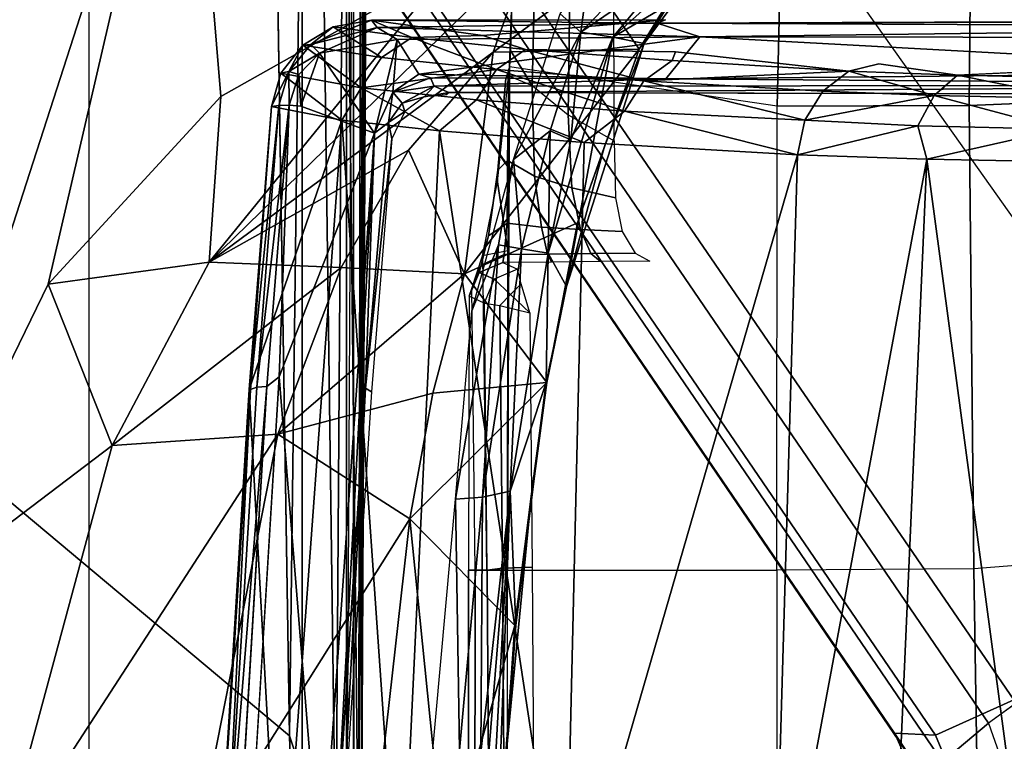
# Model space of a CAD drawing. Units: inches. Extents: x -2 to 218, y -6 to 150.
# Drawn here: x 32 to 33, y 27 to 27 of the extents above; entities that cross this region are included whole.
import ezdxf

# ---------------------------------------------------------------- set-up
doc = ezdxf.new("R2010")
doc.units = ezdxf.units.IN
doc.header["$MEASUREMENT"] = 0
for name, color, linetype in [('SEAT-BASE', 5, 'Continuous'), ('SEAT-CHASSIS', 5, 'Continuous'), ('SEAT-FABRIC', 5, 'Continuous')]:
    doc.layers.add(name, color=color, linetype=linetype)

# ---------------------------------------------------------------- blocks, each defined once
blk = doc.blocks.new('1cosm_midback_arms_0t')
at = {"layer": 'SEAT-BASE'}
for points in [[(-7.48591, 10.63004, 4.74961), (-0.79615, 1.70358, 7.83174), (-1.08516, 1.4936, 7.84177), (-7.64121, 10.51722, 4.75965)], [(-7.64121, 10.51722, 4.75965), (-1.08516, 1.4936, 7.84177), (-1.37417, 1.28362, 7.83174), (-7.7965, 10.40439, 4.74961)], [(-7.7965, 10.40439, 4.74961), (-1.37417, 1.28362, 7.83174), (-1.66228, 1.0743, 7.80178), (-7.95013, 10.2928, 4.71968)], [(-7.95013, 10.2928, 4.71968), (-1.66229, 1.0743, 7.80178), (-1.70041, 1.04231, 7.77658), (-7.98371, 10.26068, 4.69217)], [(-7.98371, 10.26068, 4.69217), (-1.70041, 1.04231, 7.77658), (-1.7101, 1.02083, 7.72603), (-7.98973, 10.23993, 4.64268)], [(-7.98973, 10.23993, 4.64268), (-7.59588, 9.66578, 4.76999), (-2.19968, 1.74036, 7.44356), (-1.7101, 1.02083, 7.72603)], [(-2.0867, 2.36797, 6.90117), (-1.44934, 1.47873, 7.183), (-1.44785, 1.71665, 6.81472), (-2.20031, 2.76383, 6.48138)], [(-1.49999, 1.29243, 7.38466), (-2.05912, 2.08113, 7.13219), (-2.0867, 2.36797, 6.90117), (-1.44934, 1.47873, 7.183)], [(-2.10197, 1.76577, 7.31727), (-1.64125, 1.09362, 7.53214), (-1.49999, 1.29243, 7.38466), (-2.05912, 2.08113, 7.13219)], [(-2.1661, 1.73783, 7.36553), (-1.70634, 1.06424, 7.58036), (-1.64125, 1.09362, 7.53214), (-2.10197, 1.76577, 7.31727)], [(-2.19968, 1.74036, 7.44356), (-1.74012, 1.06584, 7.65961), (-1.70634, 1.06424, 7.58036), (-2.1661, 1.73783, 7.36553)], [(-1.7101, 1.02083, 7.72603), (-2.19968, 1.74036, 7.44356), (-1.74013, 1.06584, 7.65961)], [(-1.37417, 1.28362, 7.83174), (-1.66229, 1.0743, 7.80178), (-1.56437, 0.79601, 7.86432), (-1.20828, 0.86038, 7.93877)], [(-1.70634, 1.06424, 7.58036), (-1.5985, 0.80559, 7.64066), (-1.52546, 0.8121, 7.59171), (-1.64125, 1.09362, 7.53214)], [(-1.66229, 1.0743, 7.80178), (-1.56437, 0.79601, 7.86432), (-1.60722, 0.7869, 7.83686), (-1.70041, 1.04231, 7.77658)], [(-1.7101, 1.02083, 7.72603), (-1.74013, 1.06584, 7.65961), (-1.62809, 0.81105, 7.72354), (-1.62325, 0.7777, 7.78857)], [(-1.74012, 1.06584, 7.65961), (-1.62809, 0.81105, 7.72354), (-1.5985, 0.80559, 7.64066), (-1.70634, 1.06424, 7.58036)]]:
    blk.add_3dface(points, dxfattribs=at)
at = {"layer": 'SEAT-CHASSIS'}
for points in [[(-2.23035, 2.94507, 17.1789), (-3.77422, 4.03697, 17.45444), (-3.77422, 0, 17.45444), (-2.2303, 0, 17.17889)], [(-3.55978, 3.78052, 17.57217), (-3.55978, 3.78052, 17.57217), (-2.57478, 1.16219, 17.44045), (-2.32585, 1.93291, 17.40925)], [(-2.23035, 2.94507, 17.1789), (-2.2303, 0, 17.17889), (-2.19367, 0, 17.15131), (-2.19381, 2.94508, 17.15131)], [(-2.19381, 2.94508, 17.15131), (-2.19367, 0, 17.15131), (-2.1878, 0, 17.10584), (-2.18797, 2.94508, 17.10589)], [(-2.24078, 1.06363, 14.5006), (-2.24078, 1.06363, 14.5006), (-2.25489, 1.95187, 14.49269), (-2.22311, 2.49167, 14.4659)], [(-2.20243, 0.9482, 14.49598), (-2.20243, 0.9482, 14.49598), (-2.24078, 1.06363, 14.5006), (-2.22311, 2.49167, 14.4659)], [(-2.22311, 2.49167, 14.4659), (-2.22311, 2.49167, 14.4659), (-2.19522, 2.00172, 14.47525), (-2.20243, 0.9482, 14.49598)], [(-2.19522, 2.00172, 14.47525), (-2.19522, 2.00172, 14.47525), (-2.18167, 2.01293, 14.48391), (-2.18373, 0.94865, 14.50918)], [(-2.17586, 2.0106, 14.49505), (-2.17586, 2.0106, 14.49505), (-2.18373, 0.94865, 14.50918), (-2.18167, 2.01293, 14.48391)], [(-2.17668, 1.93019, 14.50599), (-2.17668, 1.93019, 14.50599), (-2.18373, 0.94865, 14.50918), (-2.17586, 2.0106, 14.49505)], [(-2.20243, 0.9482, 14.49598), (-2.20243, 0.9482, 14.49598), (-2.19522, 2.00172, 14.47525), (-2.18373, 0.94865, 14.50918)], [(-2.18715, 0, 14.5757), (-2.18715, 0, 14.5757), (-2.1882, 1.98607, 14.5647), (-2.19376, 0.92917, 14.58657)], [(-2.18715, 0, 14.5757), (-2.18715, 0, 14.5757), (-2.17935, 1.98113, 14.54393), (-2.1882, 1.98607, 14.5647)], [(-2.17935, 1.98113, 14.54393), (-2.17935, 1.98113, 14.54393), (-2.18715, 0, 14.5757), (-2.18125, 0.96354, 14.52472)], [(-2.18125, 0.96354, 14.52472), (-2.18125, 0.96354, 14.52472), (-2.17668, 1.93019, 14.50599), (-2.17935, 1.98113, 14.54393)], [(-2.04638, 1.9685, 14.07481), (-1.82843, 1.9685, 13.57973), (-1.83713, 1.58474, 13.57234), (-2.05883, 1.61733, 14.08053)], [(-2.04638, 1.9685, 14.07481), (-2.05883, 1.61733, 14.08053), (-2.05797, 1.63086, 14.12448), (-2.04787, 1.96797, 14.12698)], [(-2.04787, 1.96797, 14.12698), (-2.05797, 1.63086, 14.12448), (-2.04004, 1.60199, 14.16865), (-2.031, 1.96746, 14.16848)], [(-2.031, 1.96746, 14.16848), (-2.04004, 1.60199, 14.16865), (-2.01013, 1.57765, 14.209), (-2.00497, 1.96728, 14.20503)], [(-2.00497, 1.96728, 14.20503), (-2.01013, 1.57765, 14.209), (-1.97219, 1.55615, 14.24391), (-1.97304, 1.96742, 14.23661)], [(-1.82843, 1.9685, 13.57973), (-1.6748, 1.96851, 13.39571), (-1.67824, 1.58531, 13.38253), (-1.83713, 1.58474, 13.57234)], [(-1.6748, 1.96851, 13.39571), (-1.44452, 1.96849, 13.27463), (-1.43719, 1.59519, 13.25839), (-1.67824, 1.58531, 13.38253)], [(-2.32585, 1.93291, 17.40925), (-2.32585, 1.93291, 17.40925), (-2.57478, 1.16219, 17.44045), (-2.44056, 1.43762, 17.42924)], [(-2.44056, 1.43762, 17.42924), (-2.44056, 1.43762, 17.42924), (-2.2977, 1.59269, 17.41706), (-2.32585, 1.93291, 17.40925)], [(-2.2977, 1.59269, 17.41706), (-2.2977, 1.59269, 17.41706), (-2.10953, 1.69912, 17.40255), (-2.32585, 1.93291, 17.40925)], [(-2.18125, 0.96354, 14.52472), (-2.18125, 0.96354, 14.52472), (-2.18373, 0.94865, 14.50918), (-2.17668, 1.93019, 14.50599)], [(-1.95134, 1.63209, 17.30559), (-1.95134, 1.63209, 17.30559), (-1.89673, 1.72119, 17.37822), (-1.99092, 1.68951, 17.3669)], [(-1.95134, 1.63209, 17.30559), (-1.95134, 1.63209, 17.30559), (-1.92514, 1.67178, 17.33445), (-1.89673, 1.72119, 17.37822)], [(-2.07217, 1.62959, 17.35221), (-2.07217, 1.62959, 17.35221), (-2.04196, 1.71445, 17.39687), (-2.30746, 1.4557, 17.38804)], [(-2.10953, 1.69912, 17.40255), (-2.10953, 1.69912, 17.40255), (-2.30746, 1.4557, 17.38804), (-2.04196, 1.71445, 17.39687)], [(-2.04196, 1.71445, 17.39687), (-2.04196, 1.71445, 17.39687), (-2.07217, 1.62959, 17.35221), (-1.99092, 1.68951, 17.3669)], [(-1.99961, 1.6461, 17.23938), (-1.99961, 1.6461, 17.23938), (-1.99327, 1.69381, 17.26744), (-1.94075, 1.70692, 17.27955)], [(-1.93044, 1.6936, 17.28832), (-1.93044, 1.6936, 17.28832), (-1.99961, 1.6461, 17.23938), (-1.94075, 1.70692, 17.27955)], [(-2.2977, 1.59269, 17.41706), (-2.2977, 1.59269, 17.41706), (-2.30746, 1.4557, 17.38804), (-2.10953, 1.69912, 17.40255)], [(-1.95134, 1.63209, 17.30559), (-1.95134, 1.63209, 17.30559), (-1.99092, 1.68951, 17.3669), (-2.07217, 1.62959, 17.35221)], [(-2.01692, 1.66123, 17.25054), (-2.01692, 1.66123, 17.25054), (-1.99327, 1.69381, 17.26744), (-1.99961, 1.6461, 17.23938)], [(-1.97323, 1.64196, 17.25465), (-1.97323, 1.64196, 17.25465), (-1.99961, 1.6461, 17.23938), (-1.93044, 1.6936, 17.28832)], [(-1.97323, 1.64196, 17.25465), (-1.97323, 1.64196, 17.25465), (-1.93044, 1.6936, 17.28832), (-1.92977, 1.68132, 17.29947)], [(-1.92977, 1.68132, 17.29947), (-1.92977, 1.68132, 17.29947), (-1.92065, 1.67308, 17.32524), (-1.97323, 1.64196, 17.25465)], [(-1.94746, 1.6367, 17.29988), (-1.94746, 1.6367, 17.29988), (-1.97323, 1.64196, 17.25465), (-1.92065, 1.67308, 17.32524)], [(-1.95134, 1.63209, 17.30559), (-1.95134, 1.63209, 17.30559), (-1.94746, 1.6367, 17.29988), (-1.92514, 1.67178, 17.33445)], [(-1.92065, 1.67308, 17.32524), (-1.92065, 1.67308, 17.32524), (-1.92514, 1.67178, 17.33445), (-1.94746, 1.6367, 17.29988)], [(-2.17308, 1.6561, 15.9869), (-2.17308, 1.6561, 15.9869), (-2.16841, 1.64979, 15.97665), (-2.2233, 1.63576, 15.9663)], [(-2.20461, 1.65036, 15.986), (-2.20461, 1.65036, 15.986), (-2.17308, 1.6561, 15.9869), (-2.2233, 1.63576, 15.9663)], [(-2.20461, 1.65036, 15.986), (-2.20461, 1.65036, 15.986), (-2.13969, 1.6416, 16.27915), (-2.17308, 1.6561, 15.9869)], [(-2.17308, 1.6561, 15.9869), (-2.17308, 1.6561, 15.9869), (-2.08085, 1.64319, 16.39547), (-1.9298, 1.65629, 16.06499)], [(-2.17308, 1.6561, 15.9869), (-2.17308, 1.6561, 15.9869), (-1.9298, 1.65629, 16.06499), (-1.93668, 1.65357, 16.05084)], [(-2.17308, 1.6561, 15.9869), (-2.17308, 1.6561, 15.9869), (-1.93668, 1.65357, 16.05084), (-2.16841, 1.64979, 15.97665)], [(-2.08085, 1.64319, 16.39547), (-2.08085, 1.64319, 16.39547), (-2.17308, 1.6561, 15.9869), (-2.13969, 1.6416, 16.27915)], [(-2.01692, 1.66123, 17.25054), (-2.01692, 1.66123, 17.25054), (-1.99961, 1.6461, 17.23938), (-2.05546, 1.5406, 17.1905)], [(-1.93668, 1.65357, 16.05084), (-1.93668, 1.65357, 16.05084), (-1.10942, 1.65629, 16.33491), (-1.27393, 1.6551, 16.2716)], [(-1.93668, 1.65357, 16.05084), (-1.93668, 1.65357, 16.05084), (-1.27393, 1.6551, 16.2716), (-1.25396, 1.65053, 16.27076)], [(-2.20461, 1.65036, 15.986), (-2.20461, 1.65036, 15.986), (-2.22984, 1.63535, 15.97658), (-2.16459, 1.62504, 16.28502)], [(-2.20461, 1.65036, 15.986), (-2.20461, 1.65036, 15.986), (-2.2233, 1.63576, 15.9663), (-2.22984, 1.63535, 15.97658)], [(-2.16841, 1.64979, 15.97665), (-2.16841, 1.64979, 15.97665), (-2.2161, 1.62855, 15.95844), (-2.2233, 1.63576, 15.9663)], [(-2.16841, 1.64979, 15.97665), (-2.16841, 1.64979, 15.97665), (-2.15183, 1.64003, 15.9769), (-2.2161, 1.62855, 15.95844)], [(-2.20461, 1.65036, 15.986), (-2.20461, 1.65036, 15.986), (-2.16459, 1.62504, 16.28502), (-2.13969, 1.6416, 16.27915)], [(-1.9012, 1.64226, 16.05333), (-1.9012, 1.64226, 16.05333), (-2.16841, 1.64979, 15.97665), (-1.93668, 1.65357, 16.05084)], [(-1.9012, 1.64226, 16.05333), (-1.9012, 1.64226, 16.05333), (-2.15183, 1.64003, 15.9769), (-2.16841, 1.64979, 15.97665)], [(-1.93668, 1.65357, 16.05084), (-1.93668, 1.65357, 16.05084), (-1.25396, 1.65053, 16.27076), (-1.9012, 1.64226, 16.05333)], [(-1.24794, 1.64132, 16.26764), (-1.24794, 1.64132, 16.26764), (-1.9012, 1.64226, 16.05333), (-1.25396, 1.65053, 16.27076)], [(-2.15183, 1.64003, 15.9769), (-2.15183, 1.64003, 15.9769), (-2.17046, 1.56252, 15.95727), (-2.2161, 1.62855, 15.95844)], [(-2.15183, 1.64003, 15.9769), (-2.15183, 1.64003, 15.9769), (-2.1553, 1.59639, 15.96807), (-2.17046, 1.56252, 15.95727)], [(-2.13969, 1.6416, 16.27915), (-2.13969, 1.6416, 16.27915), (-2.16459, 1.62504, 16.28502), (-2.06964, 1.61507, 16.59707)], [(-2.13386, 1.61126, 15.97678), (-2.13386, 1.61126, 15.97678), (-2.1553, 1.59639, 15.96807), (-2.15183, 1.64003, 15.9769)], [(-1.9012, 1.64226, 16.05333), (-1.9012, 1.64226, 16.05333), (-2.13386, 1.61126, 15.97678), (-2.15183, 1.64003, 15.9769)], [(-2.0454, 1.63171, 16.58904), (-2.0454, 1.63171, 16.58904), (-2.08085, 1.64319, 16.39547), (-2.13969, 1.6416, 16.27915)], [(-2.06964, 1.61507, 16.59707), (-2.06964, 1.61507, 16.59707), (-2.0454, 1.63171, 16.58904), (-2.13969, 1.6416, 16.27915)], [(-1.92937, 1.6073, 16.04528), (-1.92937, 1.6073, 16.04528), (-2.13386, 1.61126, 15.97678), (-1.9012, 1.64226, 16.05333)], [(-1.99961, 1.6461, 17.23938), (-1.99961, 1.6461, 17.23938), (-2.02499, 1.56442, 17.19875), (-2.05546, 1.5406, 17.1905)], [(-2.01157, 1.43551, 17.20007), (-2.01157, 1.43551, 17.20007), (-2.02671, 1.46317, 17.17236), (-1.97323, 1.64196, 17.25465)], [(-1.97323, 1.64196, 17.25465), (-1.97323, 1.64196, 17.25465), (-2.02671, 1.46317, 17.17236), (-2.00812, 1.55696, 17.20465)], [(-2.00812, 1.55696, 17.20465), (-2.00812, 1.55696, 17.20465), (-2.02499, 1.56442, 17.19875), (-1.99961, 1.6461, 17.23938)], [(-1.94746, 1.6367, 17.29988), (-1.94746, 1.6367, 17.29988), (-2.01157, 1.43551, 17.20007), (-1.97323, 1.64196, 17.25465)], [(-1.99961, 1.6461, 17.23938), (-1.99961, 1.6461, 17.23938), (-1.97323, 1.64196, 17.25465), (-2.00812, 1.55696, 17.20465)], [(-1.3632, 1.61282, 16.2277), (-1.3632, 1.61282, 16.2277), (-1.92937, 1.6073, 16.04528), (-1.9012, 1.64226, 16.05333)], [(-1.9012, 1.64226, 16.05333), (-1.9012, 1.64226, 16.05333), (-1.24794, 1.64132, 16.26764), (-1.3632, 1.61282, 16.2277)], [(-2.24798, 1.61217, 15.96863), (-2.24798, 1.61217, 15.96863), (-2.18163, 1.59999, 16.28858), (-2.22984, 1.63535, 15.97658)], [(-2.2413, 1.61356, 15.95769), (-2.2413, 1.61356, 15.95769), (-2.24798, 1.61217, 15.96863), (-2.22984, 1.63535, 15.97658)], [(-2.2413, 1.61356, 15.95769), (-2.2413, 1.61356, 15.95769), (-2.2233, 1.63576, 15.9663), (-2.2161, 1.62855, 15.95844)], [(-2.22984, 1.63535, 15.97658), (-2.22984, 1.63535, 15.97658), (-2.2233, 1.63576, 15.9663), (-2.2413, 1.61356, 15.95769)], [(-2.22984, 1.63535, 15.97658), (-2.22984, 1.63535, 15.97658), (-2.18163, 1.59999, 16.28858), (-2.16459, 1.62504, 16.28502)], [(-2.09596, 1.44616, 17.27294), (-2.09596, 1.44616, 17.27294), (-2.00259, 1.48824, 17.22727), (-1.95134, 1.63209, 17.30559)], [(-2.09596, 1.44616, 17.27294), (-2.09596, 1.44616, 17.27294), (-1.95134, 1.63209, 17.30559), (-2.07217, 1.62959, 17.35221)], [(-1.94764, 1.60575, 16.89962), (-1.94764, 1.60575, 16.89962), (-2.0454, 1.63171, 16.58904), (-2.06964, 1.61507, 16.59707)], [(-2.05939, 1.60993, 14.12219), (-2.05797, 1.63086, 14.12448), (-2.05883, 1.61733, 14.08053), (-2.06183, 1.60762, 14.10266)], [(-2.04004, 1.60199, 14.16865), (-2.05797, 1.63086, 14.12448), (-2.05939, 1.60993, 14.12219)], [(-1.94764, 1.60575, 16.89962), (-1.94764, 1.60575, 16.89962), (-1.92426, 1.62246, 16.88947), (-2.0454, 1.63171, 16.58904)], [(-2.0454, 1.63171, 16.58904), (-2.0454, 1.63171, 16.58904), (-1.92426, 1.62246, 16.88947), (-1.92138, 1.62974, 16.82788)], [(-1.94746, 1.6367, 17.29988), (-1.94746, 1.6367, 17.29988), (-1.98055, 1.55064, 17.2514), (-2.01157, 1.43551, 17.20007)], [(-1.95134, 1.63209, 17.30559), (-1.95134, 1.63209, 17.30559), (-2.00259, 1.48824, 17.22727), (-1.98055, 1.55064, 17.2514)], [(-1.98055, 1.55064, 17.2514), (-1.98055, 1.55064, 17.2514), (-1.94746, 1.6367, 17.29988), (-1.95134, 1.63209, 17.30559)], [(-2.30746, 1.4557, 17.38804), (-2.30746, 1.4557, 17.38804), (-2.14244, 1.54839, 17.34173), (-2.07217, 1.62959, 17.35221)], [(-2.23303, 1.61089, 15.95232), (-2.23303, 1.61089, 15.95232), (-2.2413, 1.61356, 15.95769), (-2.2161, 1.62855, 15.95844)], [(-2.23303, 1.61089, 15.95232), (-2.23303, 1.61089, 15.95232), (-2.2161, 1.62855, 15.95844), (-2.23161, 1.58491, 15.94584)], [(-2.17046, 1.56252, 15.95727), (-2.17046, 1.56252, 15.95727), (-2.23161, 1.58491, 15.94584), (-2.2161, 1.62855, 15.95844)], [(-2.06964, 1.61507, 16.59707), (-2.06964, 1.61507, 16.59707), (-2.16459, 1.62504, 16.28502), (-2.18163, 1.59999, 16.28858)], [(-2.09596, 1.44616, 17.27294), (-2.09596, 1.44616, 17.27294), (-2.07217, 1.62959, 17.35221), (-2.14244, 1.54839, 17.34173)], [(-1.77793, 1.61363, 17.17855), (-1.77793, 1.61363, 17.17855), (-1.92426, 1.62246, 16.88947), (-1.94764, 1.60575, 16.89962)], [(-1.92426, 1.62246, 16.88947), (-1.92426, 1.62246, 16.88947), (-1.77793, 1.61363, 17.17855), (-1.92138, 1.62974, 16.82788)], [(-2.25575, 1.58446, 15.96093), (-2.25575, 1.58446, 15.96093), (-2.24798, 1.61217, 15.96863), (-2.2413, 1.61356, 15.95769)], [(-2.25575, 1.58446, 15.96093), (-2.25575, 1.58446, 15.96093), (-2.2413, 1.61356, 15.95769), (-2.24966, 1.58537, 15.95051)], [(-2.24966, 1.58537, 15.95051), (-2.24966, 1.58537, 15.95051), (-2.2413, 1.61356, 15.95769), (-2.24121, 1.58564, 15.94596)], [(-2.23303, 1.61089, 15.95232), (-2.23303, 1.61089, 15.95232), (-2.24121, 1.58564, 15.94596), (-2.2413, 1.61356, 15.95769)], [(-2.18163, 1.59999, 16.28858), (-2.18163, 1.59999, 16.28858), (-2.08621, 1.58996, 16.60214), (-2.06964, 1.61507, 16.59707)], [(-2.08621, 1.58996, 16.60214), (-2.08621, 1.58996, 16.60214), (-1.96361, 1.58059, 16.90614), (-2.06964, 1.61507, 16.59707)], [(-2.06964, 1.61507, 16.59707), (-2.06964, 1.61507, 16.59707), (-1.96361, 1.58059, 16.90614), (-1.94764, 1.60575, 16.89962)], [(-2.06183, 1.60762, 14.10266), (-2.0683, 1.53183, 14.13869), (-2.06873, 1.5223, 14.12105), (-2.05883, 1.61733, 14.08053)], [(-2.05883, 1.61733, 14.08053), (-2.06009, 1.46503, 14.08034), (-2.06873, 1.5223, 14.12105)], [(-1.83713, 1.58474, 13.57234), (-2.05883, 1.61733, 14.08053), (-2.06054, 1.2008, 14.08026), (-1.83766, 1.20079, 13.57017)], [(-1.94764, 1.60575, 16.89962), (-1.94764, 1.60575, 16.89962), (-1.79948, 1.59724, 17.19028), (-1.77793, 1.61363, 17.17855)], [(-1.77793, 1.61363, 17.17855), (-1.77793, 1.61363, 17.17855), (-1.79948, 1.59724, 17.19028), (-1.70743, 1.59367, 17.32187)], [(-1.68795, 1.61051, 17.30569), (-1.68795, 1.61051, 17.30569), (-1.753, 1.61979, 17.16461), (-1.77793, 1.61363, 17.17855)], [(-1.77793, 1.61363, 17.17855), (-1.77793, 1.61363, 17.17855), (-1.70743, 1.59367, 17.32187), (-1.68795, 1.61051, 17.30569)], [(-1.57619, 1.608, 17.41406), (-1.57619, 1.608, 17.41406), (-1.5999, 1.61467, 17.36145), (-1.68795, 1.61051, 17.30569)], [(-2.25575, 1.58446, 15.96093), (-2.25575, 1.58446, 15.96093), (-2.19754, 1.57312, 16.25203), (-2.24798, 1.61217, 15.96863)], [(-2.18163, 1.59999, 16.28858), (-2.18163, 1.59999, 16.28858), (-2.24798, 1.61217, 15.96863), (-2.19754, 1.57312, 16.25203)], [(-2.23161, 1.58491, 15.94584), (-2.23161, 1.58491, 15.94584), (-2.24121, 1.58564, 15.94596), (-2.23303, 1.61089, 15.95232)], [(-2.12407, 1.60812, 15.98033), (-2.12407, 1.60812, 15.98033), (-2.1553, 1.59639, 15.96807), (-2.13386, 1.61126, 15.97678)], [(-2.12107, 1.60131, 15.98482), (-2.12107, 1.60131, 15.98482), (-2.1553, 1.59639, 15.96807), (-2.12407, 1.60812, 15.98033)], [(-1.92937, 1.6073, 16.04528), (-1.92937, 1.6073, 16.04528), (-2.12407, 1.60812, 15.98033), (-2.13386, 1.61126, 15.97678)], [(-1.92937, 1.6073, 16.04528), (-1.92937, 1.6073, 16.04528), (-2.12107, 1.60131, 15.98482), (-2.12407, 1.60812, 15.98033)], [(-1.92937, 1.6073, 16.04528), (-1.92937, 1.6073, 16.04528), (-1.20883, 1.60223, 16.28543), (-2.12107, 1.60131, 15.98482)], [(-2.05939, 1.60993, 14.12219), (-2.06042, 1.53991, 14.15527), (-2.0683, 1.53183, 14.13869), (-2.06183, 1.60762, 14.10266)], [(-2.04004, 1.60199, 14.16865), (-2.03798, 1.52688, 14.19397), (-2.06042, 1.53991, 14.15527), (-2.05939, 1.60993, 14.12219)], [(-1.81433, 1.57312, 17.198), (-1.81433, 1.57312, 17.198), (-1.94764, 1.60575, 16.89962), (-1.96361, 1.58059, 16.90614)], [(-1.94764, 1.60575, 16.89962), (-1.94764, 1.60575, 16.89962), (-1.81433, 1.57312, 17.198), (-1.79948, 1.59724, 17.19028)], [(-1.3632, 1.61282, 16.2277), (-1.3632, 1.61282, 16.2277), (-1.20883, 1.60223, 16.28543), (-1.92937, 1.6073, 16.04528)], [(-1.68795, 1.61051, 17.30569), (-1.68795, 1.61051, 17.30569), (-1.70743, 1.59367, 17.32187), (-1.59214, 1.59108, 17.43366)], [(-1.59214, 1.59108, 17.43366), (-1.59214, 1.59108, 17.43366), (-1.57619, 1.608, 17.41406), (-1.68795, 1.61051, 17.30569)], [(-2.19754, 1.57312, 16.25203), (-2.19754, 1.57312, 16.25203), (-2.11681, 1.56432, 16.53242), (-2.18163, 1.59999, 16.28858)], [(-2.11681, 1.56432, 16.53242), (-2.11681, 1.56432, 16.53242), (-2.08621, 1.58996, 16.60214), (-2.18163, 1.59999, 16.28858)], [(-2.1553, 1.59639, 15.96807), (-2.1553, 1.59639, 15.96807), (-2.12107, 1.60131, 15.98482), (-2.14756, 1.58719, 15.97291)], [(-2.14756, 1.58719, 15.97291), (-2.14756, 1.58719, 15.97291), (-2.12107, 1.60131, 15.98482), (-2.12931, 1.5924, 15.98816)], [(-2.12107, 1.60131, 15.98482), (-2.12107, 1.60131, 15.98482), (-2.1089, 1.59599, 15.99673), (-2.12931, 1.5924, 15.98816)], [(-2.12107, 1.60131, 15.98482), (-2.12107, 1.60131, 15.98482), (-1.20883, 1.60223, 16.28543), (-2.1089, 1.59599, 15.99673)], [(-1.22418, 1.59421, 16.29165), (-1.22418, 1.59421, 16.29165), (-2.1089, 1.59599, 15.99673), (-1.20883, 1.60223, 16.28543)], [(-2.01013, 1.57765, 14.209), (-2.00711, 1.51713, 14.2276), (-2.03798, 1.52688, 14.19397), (-2.04004, 1.60199, 14.16865)], [(-1.70743, 1.59367, 17.32187), (-1.70743, 1.59367, 17.32187), (-1.79948, 1.59724, 17.19028), (-1.81433, 1.57312, 17.198)], [(-2.44056, 1.43762, 17.42924), (-2.44056, 1.43762, 17.42924), (-2.30746, 1.4557, 17.38804), (-2.2977, 1.59269, 17.41706)], [(-2.15905, 1.57124, 15.96576), (-2.15905, 1.57124, 15.96576), (-2.17046, 1.56252, 15.95727), (-2.1553, 1.59639, 15.96807)], [(-2.1553, 1.59639, 15.96807), (-2.1553, 1.59639, 15.96807), (-2.14756, 1.58719, 15.97291), (-2.15905, 1.57124, 15.96576)], [(-2.12931, 1.5924, 15.98816), (-2.12931, 1.5924, 15.98816), (-2.14534, 1.58046, 15.98377), (-2.14756, 1.58719, 15.97291)], [(-2.1116, 1.59431, 16.0033), (-2.1116, 1.59431, 16.0033), (-2.12931, 1.5924, 15.98816), (-2.1089, 1.59599, 15.99673)], [(-1.99685, 1.55478, 16.84696), (-1.99685, 1.55478, 16.84696), (-2.08621, 1.58996, 16.60214), (-2.11681, 1.56432, 16.53242)], [(-1.96361, 1.58059, 16.90614), (-1.96361, 1.58059, 16.90614), (-2.08621, 1.58996, 16.60214), (-1.99685, 1.55478, 16.84696)], [(-1.72072, 1.56849, 17.33255), (-1.72072, 1.56849, 17.33255), (-1.70743, 1.59367, 17.32187), (-1.81433, 1.57312, 17.198)], [(-1.72072, 1.56849, 17.33255), (-1.72072, 1.56849, 17.33255), (-1.60299, 1.56584, 17.44671), (-1.70743, 1.59367, 17.32187)], [(-1.59214, 1.59108, 17.43366), (-1.59214, 1.59108, 17.43366), (-1.70743, 1.59367, 17.32187), (-1.60299, 1.56584, 17.44671)], [(-1.67824, 1.58531, 13.38253), (-1.43719, 1.59519, 13.25839), (-1.42765, 1.2216, 13.25329), (-1.67446, 1.2019, 13.37718)], [(-2.25575, 1.58446, 15.96093), (-2.25575, 1.58446, 15.96093), (-2.27411, 1.35025, 15.91225), (-2.19754, 1.57312, 16.25203)], [(-2.25575, 1.58446, 15.96093), (-2.25575, 1.58446, 15.96093), (-2.27326, 1.35047, 15.90263), (-2.27411, 1.35025, 15.91225)], [(-2.24966, 1.58537, 15.95051), (-2.24966, 1.58537, 15.95051), (-2.26794, 1.35214, 15.89495), (-2.27326, 1.35047, 15.90263)], [(-2.27326, 1.35047, 15.90263), (-2.27326, 1.35047, 15.90263), (-2.25575, 1.58446, 15.96093), (-2.24966, 1.58537, 15.95051)], [(-2.24966, 1.58537, 15.95051), (-2.24966, 1.58537, 15.95051), (-2.24121, 1.58564, 15.94596), (-2.26794, 1.35214, 15.89495)], [(-2.25957, 1.35269, 15.89049), (-2.25957, 1.35269, 15.89049), (-2.26794, 1.35214, 15.89495), (-2.24121, 1.58564, 15.94596)], [(-2.25957, 1.35269, 15.89049), (-2.25957, 1.35269, 15.89049), (-2.24121, 1.58564, 15.94596), (-2.24939, 1.36076, 15.89233)], [(-2.14756, 1.58719, 15.97291), (-2.14756, 1.58719, 15.97291), (-2.14534, 1.58046, 15.98377), (-2.15905, 1.57124, 15.96576)], [(-1.83713, 1.58474, 13.57234), (-1.67824, 1.58531, 13.38253), (-1.67446, 1.2019, 13.37718), (-1.83766, 1.20079, 13.57017)], [(-2.27411, 1.35025, 15.91225), (-2.27411, 1.35025, 15.91225), (-2.24828, 0.88041, 16.13562), (-2.19754, 1.57312, 16.25203)], [(-2.24828, 0.88041, 16.13562), (-2.24828, 0.88041, 16.13562), (-2.14919, 0.88043, 16.5076), (-2.19754, 1.57312, 16.25203)], [(-2.14919, 0.88043, 16.5076), (-2.14919, 0.88043, 16.5076), (-2.11681, 1.56432, 16.53242), (-2.19754, 1.57312, 16.25203)], [(-2.15618, 1.55766, 15.97285), (-2.15618, 1.55766, 15.97285), (-2.15905, 1.57124, 15.96576), (-2.14534, 1.58046, 15.98377)], [(-1.97219, 1.55615, 14.24391), (-1.97095, 1.50885, 14.25597), (-2.00711, 1.51713, 14.2276), (-2.01013, 1.57765, 14.209)], [(-1.82054, 1.54455, 17.2007), (-1.82054, 1.54455, 17.2007), (-1.96361, 1.58059, 16.90614), (-1.99685, 1.55478, 16.84696)], [(-1.82054, 1.54455, 17.2007), (-1.82054, 1.54455, 17.2007), (-1.81433, 1.57312, 17.198), (-1.96361, 1.58059, 16.90614)], [(-1.81433, 1.57312, 17.198), (-1.81433, 1.57312, 17.198), (-1.82054, 1.54455, 17.2007), (-1.72072, 1.56849, 17.33255)], [(-2.15905, 1.57124, 15.96576), (-2.15905, 1.57124, 15.96576), (-2.15618, 1.55766, 15.97285), (-2.17787, 1.35154, 15.91224)], [(-2.17046, 1.56252, 15.95727), (-2.17046, 1.56252, 15.95727), (-2.15905, 1.57124, 15.96576), (-2.17787, 1.35154, 15.91224)], [(-1.82054, 1.54455, 17.2007), (-1.82054, 1.54455, 17.2007), (-1.71331, 1.54088, 17.35054), (-1.72072, 1.56849, 17.33255)], [(-1.60299, 1.56584, 17.44671), (-1.60299, 1.56584, 17.44671), (-1.72072, 1.56849, 17.33255), (-1.71331, 1.54088, 17.35054)], [(-1.71331, 1.54088, 17.35054), (-1.71331, 1.54088, 17.35054), (-1.59907, 1.53862, 17.45754), (-1.60299, 1.56584, 17.44671)], [(-2.21463, 0.93191, 15.81115), (-2.21463, 0.93191, 15.81115), (-2.24939, 1.36076, 15.89233), (-2.17046, 1.56252, 15.95727)], [(-2.205, 0.92706, 15.81628), (-2.205, 0.92706, 15.81628), (-2.21463, 0.93191, 15.81115), (-2.17046, 1.56252, 15.95727)], [(-2.17046, 1.56252, 15.95727), (-2.17046, 1.56252, 15.95727), (-2.17787, 1.35154, 15.91224), (-2.205, 0.92706, 15.81628)], [(-2.17787, 1.35154, 15.91224), (-2.17787, 1.35154, 15.91224), (-2.15618, 1.55766, 15.97285), (-2.17301, 1.34844, 15.9222)], [(-2.14919, 0.88043, 16.5076), (-2.14919, 0.88043, 16.5076), (-2.01258, 0.88045, 16.86763), (-2.11681, 1.56432, 16.53242)], [(-1.99685, 1.55478, 16.84696), (-1.99685, 1.55478, 16.84696), (-2.11681, 1.56432, 16.53242), (-2.01258, 0.88045, 16.86763)], [(-2.05546, 1.5406, 17.1905), (-2.05546, 1.5406, 17.1905), (-2.02499, 1.56442, 17.19875), (-2.04882, 1.4667, 17.16167)], [(-2.04882, 1.4667, 17.16167), (-2.04882, 1.4667, 17.16167), (-2.02499, 1.56442, 17.19875), (-2.02671, 1.46317, 17.17236)], [(-2.02671, 1.46317, 17.17236), (-2.02671, 1.46317, 17.17236), (-2.02499, 1.56442, 17.19875), (-2.00812, 1.55696, 17.20465)], [(-2.14244, 1.54839, 17.34173), (-2.14244, 1.54839, 17.34173), (-2.30746, 1.4557, 17.38804), (-2.19811, 1.45141, 17.33618)], [(-2.14244, 1.54839, 17.34173), (-2.14244, 1.54839, 17.34173), (-2.19811, 1.45141, 17.33618), (-2.09596, 1.44616, 17.27294)], [(-1.82054, 1.54455, 17.2007), (-1.82054, 1.54455, 17.2007), (-1.99685, 1.55478, 16.84696), (-2.01258, 0.88045, 16.86763)], [(-2.01157, 1.43551, 17.20007), (-2.01157, 1.43551, 17.20007), (-1.98055, 1.55064, 17.2514), (-2.00259, 1.48824, 17.22727)], [(-2.06775, 1.46997, 17.16398), (-2.06775, 1.46997, 17.16398), (-2.08985, 1.41538, 17.15435), (-2.05546, 1.5406, 17.1905)], [(-2.05546, 1.5406, 17.1905), (-2.05546, 1.5406, 17.1905), (-2.04882, 1.4667, 17.16167), (-2.06775, 1.46997, 17.16398)], [(-2.01258, 0.88045, 16.86763), (-2.01258, 0.88045, 16.86763), (-1.84036, 0.86154, 17.21188), (-1.82054, 1.54455, 17.2007)], [(-1.82054, 1.54455, 17.2007), (-1.82054, 1.54455, 17.2007), (-1.84036, 0.86154, 17.21188), (-1.71331, 1.54088, 17.35054)], [(-1.74345, 0.85767, 17.35038), (-1.74345, 0.85767, 17.35038), (-1.71331, 1.54088, 17.35054), (-1.84036, 0.86154, 17.21188)], [(-1.74345, 0.85767, 17.35038), (-1.74345, 0.85767, 17.35038), (-1.62167, 0.85768, 17.46836), (-1.71331, 1.54088, 17.35054)], [(-1.62167, 0.85768, 17.46836), (-1.62167, 0.85768, 17.46836), (-1.59907, 1.53862, 17.45754), (-1.71331, 1.54088, 17.35054)], [(-2.06042, 1.53991, 14.15527), (-2.06079, 1.48793, 14.21257), (-2.07628, 1.47757, 14.20365), (-2.0683, 1.53183, 14.13869)], [(-2.03798, 1.52688, 14.19397), (-2.03223, 1.48473, 14.23933), (-2.06079, 1.48793, 14.21257), (-2.06042, 1.53991, 14.15527)], [(-2.0683, 1.53183, 14.13869), (-2.07628, 1.47757, 14.20365), (-2.08114, 1.46106, 14.19223), (-2.06873, 1.5223, 14.12105)], [(-2.00711, 1.51713, 14.2276), (-2.00001, 1.48278, 14.26175), (-2.03223, 1.48473, 14.23933), (-2.03798, 1.52688, 14.19397)], [(-2.06873, 1.5223, 14.12105), (-2.06009, 1.46503, 14.08034), (-2.08113, 1.46106, 14.19223)], [(-1.97095, 1.50885, 14.25597), (-1.96546, 1.48095, 14.2804), (-2.00001, 1.48278, 14.26175), (-2.00711, 1.51713, 14.2276)], [(-2.09596, 1.44616, 17.27294), (-2.09596, 1.44616, 17.27294), (-2.02785, 1.35608, 17.18211), (-2.00259, 1.48824, 17.22727)], [(-2.06079, 1.48793, 14.21257), (-2.06309, 1.46195, 14.28665), (-2.08222, 1.45332, 14.28371), (-2.07628, 1.47757, 14.20365)], [(-2.03223, 1.48473, 14.23933), (-2.02744, 1.46231, 14.29781), (-2.06309, 1.46195, 14.28665), (-2.06079, 1.48793, 14.21257)], [(-2.00001, 1.48278, 14.26175), (-1.99134, 1.46289, 14.3074), (-2.02744, 1.46231, 14.29781), (-2.03223, 1.48473, 14.23933)], [(-2.02785, 1.35608, 17.18211), (-2.02785, 1.35608, 17.18211), (-2.01157, 1.43551, 17.20007), (-2.00259, 1.48824, 17.22727)], [(-2.07628, 1.47757, 14.20365), (-2.08222, 1.45332, 14.28371), (-2.08997, 1.43394, 14.28003), (-2.08114, 1.46106, 14.19223)], [(-1.96546, 1.48095, 14.2804), (-1.95489, 1.46325, 14.31557), (-1.99134, 1.46289, 14.3074), (-2.00001, 1.48278, 14.26175)], [(-2.06775, 1.46997, 17.16398), (-2.06775, 1.46997, 17.16398), (-2.081, 1.26134, 17.11461), (-2.10334, 1.25947, 17.11625)], [(-2.08985, 1.41538, 17.15435), (-2.08985, 1.41538, 17.15435), (-2.06775, 1.46997, 17.16398), (-2.10334, 1.25947, 17.11625)], [(-2.04882, 1.4667, 17.16167), (-2.04882, 1.4667, 17.16167), (-2.081, 1.26134, 17.11461), (-2.06775, 1.46997, 17.16398)], [(-2.08717, 1.20079, 14.236), (-2.08997, 1.43394, 14.28003), (-2.08114, 1.46106, 14.19223), (-2.07791, 1.20079, 14.16631)], [(-2.06309, 1.46195, 14.28665), (-2.0644, 1.45532, 14.36526), (-2.08401, 1.44709, 14.36515), (-2.08222, 1.45332, 14.28371)], [(-2.08114, 1.46106, 14.19223), (-2.07791, 1.20079, 14.16631), (-2.06054, 1.2008, 14.08026), (-2.06009, 1.46503, 14.08034)], [(-2.05816, 1.26619, 17.12655), (-2.05816, 1.26619, 17.12655), (-2.081, 1.26134, 17.11461), (-2.04882, 1.4667, 17.16167)], [(-2.02744, 1.46231, 14.29781), (-2.02392, 1.45579, 14.36128), (-2.0644, 1.45532, 14.36526), (-2.06309, 1.46195, 14.28665)], [(-2.02671, 1.46317, 17.17236), (-2.02671, 1.46317, 17.17236), (-2.05816, 1.26619, 17.12655), (-2.04882, 1.4667, 17.16167)], [(-2.05816, 1.26619, 17.12655), (-2.05816, 1.26619, 17.12655), (-2.02671, 1.46317, 17.17236), (-2.02835, 1.35608, 17.17487)], [(-2.02671, 1.46317, 17.17236), (-2.02671, 1.46317, 17.17236), (-2.01157, 1.43551, 17.20007), (-2.02835, 1.35608, 17.17487)], [(-1.99134, 1.46289, 14.3074), (-1.98337, 1.45623, 14.35805), (-2.02392, 1.45579, 14.36128), (-2.02744, 1.46231, 14.29781)], [(-1.95489, 1.46325, 14.31557), (-1.94277, 1.45665, 14.35556), (-1.98337, 1.45623, 14.35805), (-1.99134, 1.46289, 14.3074)], [(-2.44056, 1.43762, 17.42924), (-2.44056, 1.43762, 17.42924), (-2.3877, 1.30391, 17.39508), (-2.30746, 1.4557, 17.38804)], [(-2.3877, 1.30391, 17.39508), (-2.3877, 1.30391, 17.39508), (-2.19811, 1.45141, 17.33618), (-2.30746, 1.4557, 17.38804)], [(-2.3877, 1.30391, 17.39508), (-2.3877, 1.30391, 17.39508), (-2.25063, 1.31342, 17.33437), (-2.19811, 1.45141, 17.33618)], [(-2.09596, 1.44616, 17.27294), (-2.09596, 1.44616, 17.27294), (-2.19811, 1.45141, 17.33618), (-2.25063, 1.31342, 17.33437)], [(-2.08222, 1.45332, 14.28371), (-2.08401, 1.44709, 14.36515), (-2.09222, 1.42748, 14.36454), (-2.08997, 1.43394, 14.28003)], [(-2.0644, 1.45532, 14.36526), (-2.05215, 1.44983, 14.53), (-2.07158, 1.44152, 14.53242), (-2.08401, 1.44709, 14.36515)], [(-2.25063, 1.31342, 17.33437), (-2.25063, 1.31342, 17.33437), (-2.12227, 1.34737, 17.26116), (-2.09596, 1.44616, 17.27294)], [(-2.12227, 1.34737, 17.26116), (-2.12227, 1.34737, 17.26116), (-2.02785, 1.35608, 17.18211), (-2.09596, 1.44616, 17.27294)], [(-2.08401, 1.44709, 14.36515), (-2.07158, 1.44152, 14.53242), (-2.0797, 1.42186, 14.53291), (-2.09222, 1.42748, 14.36454)], [(-2.05788, 1.42888, 14.55747), (-2.04901, 1.43787, 14.5571), (-2.05215, 1.44983, 14.53), (-2.07158, 1.44152, 14.53242)], [(-2.57478, 1.16219, 17.44045), (-2.57478, 1.16219, 17.44045), (-2.3877, 1.30391, 17.39508), (-2.44056, 1.43762, 17.42924)], [(-2.05788, 1.42888, 14.55747), (-2.07158, 1.44152, 14.53242), (-2.0797, 1.42186, 14.53291), (-2.06676, 1.41989, 14.55785)], [(-2.04204, 1.41368, 14.56832), (-2.04901, 1.43787, 14.5571), (-2.05788, 1.42888, 14.55747)], [(-2.02835, 1.35608, 17.17487), (-2.02835, 1.35608, 17.17487), (-2.01157, 1.43551, 17.20007), (-2.02785, 1.35608, 17.18211)], [(-2.09222, 1.42748, 14.36454), (-2.09278, 1.20079, 14.3939), (-2.08717, 1.20079, 14.236), (-2.08997, 1.43394, 14.28003)], [(-2.07726, 1.20076, 14.55113), (-2.0797, 1.42186, 14.53291), (-2.09222, 1.42748, 14.36454), (-2.09278, 1.20079, 14.3939)], [(-2.04204, 1.41368, 14.56832), (-2.05788, 1.42888, 14.55747), (-2.06676, 1.41989, 14.55785)], [(-2.06676, 1.41989, 14.55785), (-2.06445, 1.20248, 14.57414), (-2.07726, 1.20076, 14.55113), (-2.0796, 1.42181, 14.53364)], [(-2.04204, 1.41368, 14.56832), (-2.03995, 1.20342, 14.5839), (-2.06445, 1.20248, 14.57414), (-2.06676, 1.41989, 14.55785)], [(-2.27844, 0.88432, 15.78695), (-2.27844, 0.88432, 15.78695), (-2.24939, 1.36076, 15.89233), (-2.21463, 0.93191, 15.81115)], [(-2.02785, 1.35608, 17.18211), (-2.02785, 1.35608, 17.18211), (-2.14125, 1.24343, 17.2538), (-2.05438, 1.15509, 17.14895)], [(-2.12227, 1.34737, 17.26116), (-2.12227, 1.34737, 17.26116), (-2.14125, 1.24343, 17.2538), (-2.02785, 1.35608, 17.18211)], [(-2.05362, 1.1551, 17.14053), (-2.05362, 1.1551, 17.14053), (-2.05816, 1.26619, 17.12655), (-2.02835, 1.35608, 17.17487)], [(-2.04067, 1.2639, 17.16005), (-2.04067, 1.2639, 17.16005), (-2.02785, 1.35608, 17.18211), (-2.05438, 1.15509, 17.14895)], [(-2.04067, 1.2639, 17.16005), (-2.04067, 1.2639, 17.16005), (-2.05362, 1.1551, 17.14053), (-2.02835, 1.35608, 17.17487)], [(-2.02785, 1.35608, 17.18211), (-2.02785, 1.35608, 17.18211), (-2.04067, 1.2639, 17.16005), (-2.02835, 1.35608, 17.17487)], [(-2.27411, 1.35025, 15.91225), (-2.27411, 1.35025, 15.91225), (-2.29977, 0.92651, 15.80712), (-2.3028, 0.88176, 15.80817)], [(-2.24828, 0.88041, 16.13562), (-2.24828, 0.88041, 16.13562), (-2.27411, 1.35025, 15.91225), (-2.3028, 0.88176, 15.80817)], [(-2.29977, 0.92651, 15.80712), (-2.29977, 0.92651, 15.80712), (-2.27411, 1.35025, 15.91225), (-2.27326, 1.35047, 15.90263)], [(-2.29977, 0.92651, 15.80712), (-2.29977, 0.92651, 15.80712), (-2.27326, 1.35047, 15.90263), (-2.29411, 0.92772, 15.79891)], [(-2.25957, 1.35269, 15.89049), (-2.25957, 1.35269, 15.89049), (-2.28509, 0.92809, 15.79448), (-2.29411, 0.92772, 15.79891)], [(-2.25957, 1.35269, 15.89049), (-2.25957, 1.35269, 15.89049), (-2.29411, 0.92772, 15.79891), (-2.26794, 1.35214, 15.89495)], [(-2.27326, 1.35047, 15.90263), (-2.27326, 1.35047, 15.90263), (-2.26794, 1.35214, 15.89495), (-2.29411, 0.92772, 15.79891)], [(-2.25063, 1.31342, 17.33437), (-2.25063, 1.31342, 17.33437), (-2.14125, 1.24343, 17.2538), (-2.12227, 1.34737, 17.26116)], [(-2.19993, 0.92821, 15.82744), (-2.19993, 0.92821, 15.82744), (-2.205, 0.92706, 15.81628), (-2.17787, 1.35154, 15.91224)], [(-2.17301, 1.34844, 15.9222), (-2.17301, 1.34844, 15.9222), (-2.19993, 0.92821, 15.82744), (-2.17787, 1.35154, 15.91224)], [(-2.48148, 0.95781, 17.40488), (-2.48148, 0.95781, 17.40488), (-2.32045, 0.95864, 17.33771), (-2.25063, 1.31342, 17.33437)], [(-2.48148, 0.95781, 17.40488), (-2.48148, 0.95781, 17.40488), (-2.25063, 1.31342, 17.33437), (-2.3877, 1.30391, 17.39508)], [(-2.14125, 1.24343, 17.2538), (-2.14125, 1.24343, 17.2538), (-2.25063, 1.31342, 17.33437), (-2.32045, 0.95864, 17.33771)], [(-2.3877, 1.30391, 17.39508), (-2.3877, 1.30391, 17.39508), (-2.57478, 1.16219, 17.44045), (-2.48148, 0.95781, 17.40488)], [(-2.08929, 0.6957, 17.09447), (-2.08929, 0.6957, 17.09447), (-2.0988, 0.77057, 17.08217), (-2.05816, 1.26619, 17.12655)], [(-2.05816, 1.26619, 17.12655), (-2.05816, 1.26619, 17.12655), (-2.0988, 0.77057, 17.08217), (-2.08243, 1.04989, 17.09839)], [(-2.05816, 1.26619, 17.12655), (-2.05816, 1.26619, 17.12655), (-2.07101, 0.91614, 17.12073), (-2.08929, 0.6957, 17.09447)], [(-2.081, 1.26134, 17.11461), (-2.081, 1.26134, 17.11461), (-2.05816, 1.26619, 17.12655), (-2.08243, 1.04989, 17.09839)], [(-2.07101, 0.91614, 17.12073), (-2.07101, 0.91614, 17.12073), (-2.05816, 1.26619, 17.12655), (-2.05362, 1.1551, 17.14053)], [(-2.05362, 1.1551, 17.14053), (-2.05362, 1.1551, 17.14053), (-2.04067, 1.2639, 17.16005), (-2.06252, 1.03721, 17.13223)], [(-2.04067, 1.2639, 17.16005), (-2.04067, 1.2639, 17.16005), (-2.05438, 1.15509, 17.14895), (-2.06252, 1.03721, 17.13223)], [(-2.10334, 1.25947, 17.11625), (-2.10334, 1.25947, 17.11625), (-2.10004, 1.05178, 17.09058), (-2.12383, 1.03374, 17.09123)], [(-2.081, 1.26134, 17.11461), (-2.081, 1.26134, 17.11461), (-2.10004, 1.05178, 17.09058), (-2.10334, 1.25947, 17.11625)], [(-2.08243, 1.04989, 17.09839), (-2.08243, 1.04989, 17.09839), (-2.10004, 1.05178, 17.09058), (-2.081, 1.26134, 17.11461)], [(-2.32045, 0.95864, 17.33771), (-2.32045, 0.95864, 17.33771), (-2.17266, 0.96377, 17.2417), (-2.14125, 1.24343, 17.2538)], [(-2.11208, 0.95471, 17.18347), (-2.11208, 0.95471, 17.18347), (-2.14125, 1.24343, 17.2538), (-2.17266, 0.96377, 17.2417)], [(-2.14125, 1.24343, 17.2538), (-2.14125, 1.24343, 17.2538), (-2.11208, 0.95471, 17.18347), (-2.05438, 1.15509, 17.14895)], [(-1.67446, 1.2019, 13.37718), (-1.65542, 0, 13.36281), (-1.40403, 0, 13.24706), (-1.42765, 1.2216, 13.25329)], [(-2.07726, 1.20076, 14.55113), (-2.06939, 0, 14.59351), (-2.09152, 0, 14.42261), (-2.09278, 1.20079, 14.3939)], [(-2.09278, 1.20079, 14.3939), (-2.09152, 0, 14.42261), (-2.08855, 0, 14.2503), (-2.08717, 1.20079, 14.236)], [(-2.08717, 1.20079, 14.236), (-2.08855, 0, 14.2503), (-2.06054, 0, 14.08026), (-2.06054, 1.2008, 14.08026)], [(-2.06445, 1.20248, 14.57414), (-2.05629, 0, 14.61564), (-2.06939, 0, 14.59351), (-2.07726, 1.20076, 14.55113)], [(-2.03995, 1.20342, 14.5839), (-2.03233, 0, 14.62496), (-2.05629, 0, 14.61564), (-2.06445, 1.20248, 14.57414)], [(-2.06054, 1.2008, 14.08026), (-1.83766, 1.20079, 13.57017), (-1.83766, 0, 13.57017), (-2.06054, 0, 14.08026)], [(-1.83766, 1.20079, 13.57017), (-1.83766, 0, 13.57017), (-1.65542, 0, 13.36281), (-1.67446, 1.2019, 13.37718)], [(-2.11208, 0.95471, 17.18347), (-2.11208, 0.95471, 17.18347), (-2.07237, 0.87811, 17.1241), (-2.05438, 1.15509, 17.14895)], [(-2.07237, 0.87811, 17.1241), (-2.07237, 0.87811, 17.1241), (-2.06252, 1.03721, 17.13223), (-2.05438, 1.15509, 17.14895)], [(-2.06252, 1.03721, 17.13223), (-2.06252, 1.03721, 17.13223), (-2.07101, 0.91614, 17.12073), (-2.05362, 1.1551, 17.14053)], [(-2.20935, 0, 14.50194), (-2.20935, 0, 14.50194), (-2.24078, 1.06363, 14.5006), (-2.20243, 0.9482, 14.49598)]]:
    blk.add_3dface(points, dxfattribs=at)
for points, invisible_edges in [([(-4.37444, 1.96096, 16.12145), (-4.37444, 1.96096, 16.12145), (-4.10979, 2.6289, 15.91995), (-2.24078, 1.06363, 14.5006)], 11), ([(-4.10979, 2.6289, 15.91995), (-4.10979, 2.6289, 15.91995), (-2.25489, 1.95187, 14.49269), (-2.24078, 1.06363, 14.5006)], 2), ([(-2.24925, 0, 14.51302), (-2.24925, 0, 14.51302), (-4.37444, 1.96096, 16.12145), (-2.24078, 1.06363, 14.5006)], 15), ([(-4.37444, 1.96096, 16.12145), (-4.37444, 1.96096, 16.12145), (-2.24925, 0, 14.51302), (-4.37434, 0, 16.12158)], 2), ([(-1.92138, 1.62974, 16.82788), (-1.92138, 1.62974, 16.82788), (-1.10942, 1.65629, 16.33491), (-2.08085, 1.64319, 16.39547)], 15), ([(-1.9298, 1.65629, 16.06499), (-1.9298, 1.65629, 16.06499), (-2.08085, 1.64319, 16.39547), (-1.10942, 1.65629, 16.33491)], 13), ([(-1.93668, 1.65357, 16.05084), (-1.93668, 1.65357, 16.05084), (-1.9298, 1.65629, 16.06499), (-1.10942, 1.65629, 16.33491)], 4), ([(-1.92138, 1.62974, 16.82788), (-1.92138, 1.62974, 16.82788), (-1.753, 1.61979, 17.16461), (-0.03114, 1.65636, 16.74549)], 15), ([(-0.03114, 1.65636, 16.74549), (-0.03114, 1.65636, 16.74549), (-1.10942, 1.65629, 16.33491), (-1.92138, 1.62974, 16.82788)], 13), ([(-1.753, 1.61979, 17.16461), (-1.753, 1.61979, 17.16461), (-1.5999, 1.61467, 17.36145), (-0.03114, 1.65636, 16.74549)], 15), ([(-2.0454, 1.63171, 16.58904), (-2.0454, 1.63171, 16.58904), (-1.92138, 1.62974, 16.82788), (-2.08085, 1.64319, 16.39547)], 4), ([(-1.77793, 1.61363, 17.17855), (-1.77793, 1.61363, 17.17855), (-1.753, 1.61979, 17.16461), (-1.92138, 1.62974, 16.82788)], 4), ([(-1.5999, 1.61467, 17.36145), (-1.5999, 1.61467, 17.36145), (-1.753, 1.61979, 17.16461), (-1.68795, 1.61051, 17.30569)], 2), ([(-2.1116, 1.59431, 16.0033), (-2.1116, 1.59431, 16.0033), (-2.1089, 1.59599, 15.99673), (-1.22418, 1.59421, 16.29165)], 9), ([(-2.23161, 1.58491, 15.94584), (-2.23161, 1.58491, 15.94584), (-2.24939, 1.36076, 15.89233), (-2.24121, 1.58564, 15.94596)], 2), ([(-2.24939, 1.36076, 15.89233), (-2.24939, 1.36076, 15.89233), (-2.23161, 1.58491, 15.94584), (-2.17046, 1.56252, 15.95727)], 2), ([(-2.25957, 1.35269, 15.89049), (-2.25957, 1.35269, 15.89049), (-2.24939, 1.36076, 15.89233), (-2.28509, 0.92809, 15.79448)], 4), ([(-2.28509, 0.92809, 15.79448), (-2.28509, 0.92809, 15.79448), (-2.24939, 1.36076, 15.89233), (-2.27844, 0.88432, 15.78695)], 2), ([(-2.20935, 0, 14.50194), (-2.20935, 0, 14.50194), (-2.24925, 0, 14.51302), (-2.24078, 1.06363, 14.5006)], 4)]:
    blk.add_3dface(points, dxfattribs=dict(at, invisible_edges=invisible_edges))
at = {"layer": 'SEAT-FABRIC'}
for points in [[(-3.72183, -10.11364, 20.71258), (-3.72183, 10.11364, 20.71258), (-2.407, 10.09693, 21.0637), (-2.407, -10.09693, 21.0637)], [(0.53975, -10.02624, 21.68338), (0.53976, 10.02624, 21.68339), (-2.407, 10.09693, 21.0637), (-2.407, -10.09693, 21.0637)]]:
    blk.add_3dface(points, dxfattribs=at)

msp = doc.modelspace()

# ---------------------------------------------------------------- block references
msp.add_blockref('1cosm_midback_arms_0t', (34.57491, 25.55566))

doc.saveas('drawing.dxf')
